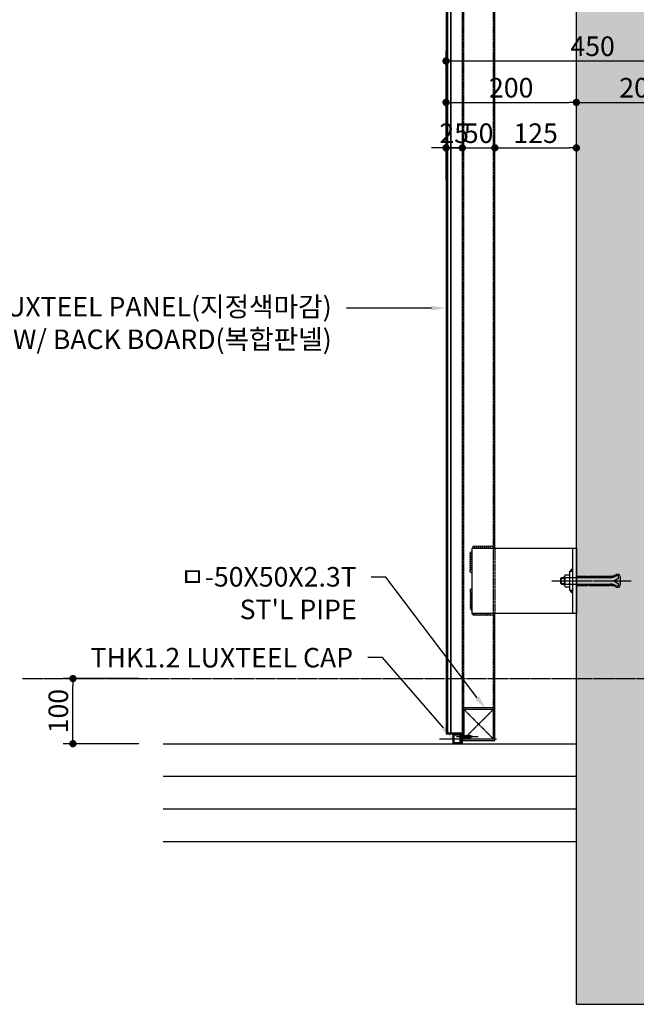
# Model space of a CAD drawing. Units: millimetres. Extents: x 7147687 to 7231208, y -4985470 to -4924187.
# Drawn here: x 7175442 to 7176389, y -4965366 to -4963855 of the extents above; entities that cross this region are included whole.
import ezdxf
from ezdxf import colors
from ezdxf.entities.mleader import LeaderData, LeaderLine
from ezdxf.math import Vec2, Vec3

# ---------------------------------------------------------------- set-up
doc = ezdxf.new("R2010")
doc.units = ezdxf.units.MM
doc.header["$PDSIZE"] = -1
for name, pattern in [('CENTER', [32.5, 30, -1, 0.5, -1]), ('CENTER2', [1.125, 0.75, -0.125, 0.125, -0.125]), ('HIDDEN', [0.375, 0.25, -0.125])]:
    doc.linetypes.add(name, pattern=pattern)
for name, color, linetype in [('0-Cen', 1, 'CENTER'), ('A-CON', 2, 'Continuous'), ('ACCY', 6, 'Continuous'), ('SCREW', 2, 'Continuous')]:
    doc.layers.add(name, color=color, linetype=linetype)
doc.layers.add('LUXTEEL_NO', color=4, linetype='Continuous', plot=False)
doc.styles.add('돋움', font='Dotum.ttf')
doc.dimstyles.new('MAX(7.5)', dxfattribs={"dimscale": 7.5, "dimtxt": 4, "dimasz": 1.5, "dimexe": 2, "dimexo": 5, "dimgap": 1, "dimtad": 1, "dimdsep": 46, "dimtxsty": '돋움', "dimblk": 'DOT', "dimcen": 5, "dimclrd": 150, "dimclre": 150, "dimclrt": 3, "dimadec": 1, "dimazin": 0, "dimtfac": 1, "dimtix": 1, "dimtmove": 2, "dimatfit": 3, "dimfxl": 1, "dimtolj": 1, "dimtzin": 0, "dimarcsym": 0})
pattern_1 = [(315, (7903487.5214, -3706136.3227), (0.5303300859, 0.5303300859), []), (45, (7903487.5214, -3706136.3227), (-0.5303300859, 0.5303300859), [])]

# ---------------------------------------------------------------- blocks, each defined once
blk = doc.blocks.new('1')
at = {"layer": 'ACCY', "color": 1, "linetype": 'Continuous'}
for p, q in [((218.8, 409.2), (219.7, 409.2)), ((218.8, 402.2), (218.8, 409.2)), ((205.3, 407.2), (202.9, 406.1)), ((205.3, 404.2), (202.9, 405.3)), ((206.5, 407.2), (205.3, 407.2)), ((205.9, 404.2), (205.3, 404.2)), ((205.6, 407.2), (205.6, 405.7)), ((206.2, 403.7), (205.6, 407.2)), ((206.1, 403.7), (205.6, 406.9)), ((205.9, 404.2), (205.6, 405.7)), ((206.4, 404.2), (205.8, 407.2)), ((206.1, 403.7), (205.9, 404.2)), ((206.2, 403.7), (206.4, 404.2)), ((207.1, 404.2), (206.4, 404.2)), ((206.7, 407.7), (206.5, 407.2)), ((207.1, 404.2), (206.5, 407.2)), ((207.3, 403.7), (206.7, 407.6)), ((206.8, 407.7), (207, 407.2)), ((207.4, 403.7), (206.8, 407.7)), ((207.7, 407.2), (207, 407.2)), ((207.6, 404.2), (207, 407.2)), ((207.3, 403.7), (207.1, 404.2)), ((207.4, 403.7), (207.6, 404.2)), ((208.3, 404.2), (207.6, 404.2)), ((207.9, 407.7), (207.7, 407.2)), ((208.3, 404.2), (207.7, 407.2)), ((208.5, 403.7), (207.9, 407.6)), ((208, 407.7), (208.2, 407.2)), ((208.6, 403.7), (208, 407.7)), ((209, 407.2), (208.2, 407.2)), ((208.8, 404.2), (208.2, 407.2)), ((208.5, 403.7), (208.3, 404.2)), ((208.6, 403.7), (208.8, 404.2)), ((209.6, 404.2), (208.8, 404.2)), ((209.2, 407.7), (209, 407.2)), ((209.6, 404.2), (209, 407.2)), ((209.8, 403.7), (209.1, 407.6)), ((209.9, 403.7), (209.2, 407.7)), ((209.3, 407.7), (209.5, 407.2)), ((210.2, 407.2), (209.5, 407.2)), ((210.1, 404.2), (209.5, 407.2)), ((209.8, 403.7), (209.6, 404.2)), ((209.9, 403.7), (210.1, 404.2)), ((210.8, 404.2), (210.1, 404.2)), ((210.4, 407.7), (210.2, 407.2)), ((210.8, 404.2), (210.2, 407.2)), ((211, 403.7), (210.4, 407.6)), ((210.5, 407.7), (210.7, 407.2)), ((211.1, 403.7), (210.5, 407.7)), ((211.4, 407.2), (210.7, 407.2)), ((211.3, 404.2), (210.7, 407.2)), ((211, 403.7), (210.8, 404.2)), ((211.1, 403.7), (211.3, 404.2)), ((212, 404.2), (211.3, 404.2)), ((211.6, 407.7), (211.4, 407.2)), ((212, 404.2), (211.4, 407.2)), ((212.2, 403.7), (211.6, 407.6)), ((211.7, 407.7), (211.9, 407.2)), ((212.3, 403.7), (211.7, 407.7)), ((212.7, 407.2), (211.9, 407.2)), ((212.5, 404.2), (211.9, 407.2)), ((212.2, 403.7), (212, 404.2)), ((212.3, 403.7), (212.5, 404.2)), ((213.3, 404.2), (212.5, 404.2)), ((212.9, 407.7), (212.7, 407.2)), ((213.3, 404.2), (212.7, 407.2)), ((213.5, 403.7), (212.8, 407.6)), ((213.6, 403.7), (212.9, 407.7)), ((213, 407.7), (213.2, 407.2)), ((213.9, 407.2), (213.2, 407.2)), ((213.8, 404.2), (213.2, 407.2)), ((213.5, 403.7), (213.3, 404.2)), ((213.6, 403.7), (213.8, 404.2)), ((214.5, 404.2), (213.8, 404.2)), ((214.1, 407.7), (213.9, 407.2)), ((214.5, 404.2), (213.9, 407.2)), ((214.7, 403.7), (214.1, 407.6)), ((214.2, 407.7), (214.4, 407.2)), ((214.8, 403.7), (214.2, 407.7)), ((215.1, 407.2), (214.4, 407.2)), ((215, 404.2), (214.4, 407.2)), ((214.7, 403.7), (214.5, 404.2)), ((214.8, 403.7), (215, 404.2)), ((215.7, 404.2), (215, 404.2)), ((215.3, 407.7), (215.1, 407.2)), ((215.7, 404.2), (215.1, 407.2)), ((215.9, 403.7), (215.3, 407.6)), ((215.4, 407.7), (215.6, 407.2)), ((216, 403.7), (215.4, 407.7)), ((216.4, 407.2), (215.6, 407.2)), ((216.2, 404.2), (215.6, 407.2)), ((215.9, 403.7), (215.7, 404.2)), ((216, 403.7), (216.2, 404.2)), ((217, 404.2), (216.2, 404.2)), ((216.6, 407.7), (216.4, 407.2)), ((217, 404.2), (216.4, 407.2)), ((217.2, 403.7), (216.5, 407.6)), ((217.3, 403.7), (216.6, 407.7)), ((216.7, 407.7), (216.9, 407.2)), ((217.5, 404.2), (216.9, 407.2)), ((217.6, 407.2), (216.9, 407.2)), ((217.2, 403.7), (217, 404.2)), ((217.3, 403.7), (217.5, 404.2)), ((218.8, 404.2), (217.5, 404.2)), ((217.8, 407.7), (217.6, 407.2)), ((218.1, 405.6), (217.6, 407.2)), ((218.1, 405.6), (217.8, 407.6)), ((217.9, 407.7), (218.1, 407.2)), ((218.2, 405.6), (217.9, 407.7)), ((218.2, 405.6), (218.1, 407.2)), ((218.8, 407.2), (218.1, 407.2)), ((219.7, 402.2), (218.8, 402.2))]:
    blk.add_line(p, q, dxfattribs=at)
at = {"layer": 'ACCY', "color": 1, "linetype": 'CENTER', "ltscale": 10}
blk.add_line((226.8, 405.7), (193.7, 405.7), dxfattribs=at)
at = {"layer": 'ACCY', "color": 1, "linetype": 'Continuous'}
blk.add_lwpolyline([(221, 408.2), (220.8, 408), (220.7, 407.8), (220.7, 407.5), (220.7, 407.2), (220.8, 407), (220.8, 406.7), (220.9, 406.5), (220.9, 406.4), (220.8, 406.3), (220.7, 406.2), (220.6, 406.2), (220.4, 406.2), (220.2, 406.2), (220, 406.2), (219.8, 406.2), (219.6, 406.2), (219.5, 406.1), (219.4, 406), (219.3, 405.8), (219.3, 405.7), (219.3, 405.5), (219.4, 405.4), (219.5, 405.3), (219.6, 405.2), (219.8, 405.2), (220, 405.2), (220.2, 405.2), (220.4, 405.2), (220.6, 405.2), (220.7, 405.2), (220.8, 405.1), (220.9, 405), (220.9, 404.9), (220.8, 404.7), (220.8, 404.4), (220.7, 404.2), (220.7, 403.9), (220.7, 403.6), (220.8, 403.4), (221, 403.1)], dxfattribs=at)
for centre, radius, start, end in [((219.7, 407.9), 1.3, 15.5886, 89.9767), ((212, 405.7), 9.36, 344.205, 15.795), ((203.2, 405.7), 0.46, 125.1627, 234.8373), ((206.1, 403.8), 0.0925, 229.8661, 299.9247), ((206.7, 407.6), 0.0925, 49.8661, 119.9247), ((207.4, 403.8), 0.0925, 229.8661, 299.9247), ((208, 407.6), 0.0925, 49.8661, 119.9247), ((208.6, 403.8), 0.0925, 229.8661, 299.9247), ((209.2, 407.6), 0.0925, 49.8661, 119.9247), ((209.8, 403.8), 0.0925, 229.8661, 299.9247), ((210.4, 407.6), 0.0925, 49.8661, 119.9247), ((211.1, 403.8), 0.0925, 229.8661, 299.9247), ((211.7, 407.6), 0.0925, 49.8661, 119.9247), ((212.3, 403.8), 0.0925, 229.8661, 299.9247), ((212.9, 407.6), 0.0925, 49.8661, 119.9247), ((213.5, 403.8), 0.0925, 229.8661, 299.9247), ((214.1, 407.6), 0.0925, 49.8661, 119.9247), ((214.8, 403.8), 0.0925, 229.8661, 299.9247), ((215.4, 407.6), 0.0925, 49.8661, 119.9247), ((216, 403.8), 0.0925, 229.8661, 299.9247), ((216.6, 407.6), 0.0925, 49.8661, 119.9247), ((217.2, 403.8), 0.0925, 229.8661, 299.9247), ((217.8, 407.6), 0.0925, 49.8661, 119.9247), ((218.1, 405.7), 0.0602, 220.7271, 339.3149), ((219.7, 403.5), 1.3, 270.0233, 344.4114)]:
    blk.add_arc(centre, radius, start, end, dxfattribs=at)
blk = doc.blocks.new('A12')
at = {"color": 1}
for centre, radius, start, end in [((-15, 18), 3, 180, 270), ((-15, 18), 2, 180, 270), ((-15, 18), 1, 180, 270), ((15, 18), 3, 270, 0), ((15, 18), 2, 270, 0), ((15, 18), 1, 270, 0)]:
    blk.add_arc(centre, radius, start, end, dxfattribs=at)
at = {"layer": 'SCREW', "color": 1, "linetype": 'CENTER'}
blk.add_line((0, -13.6), (0, 108), dxfattribs=at)
at = {"layer": 'SCREW', "color": 9, "linetype": 'HIDDEN'}
for p, q in [((5, 91.6), (-5, 91.6)), ((-7, 43.5), (-7, 76)), ((-5, 14), (-5, 76)), ((5, 14), (5, 76)), ((7, 43.5), (7, 76)), ((-6, 43.5), (-7, 43.5)), ((-7, 25), (-7, 41.5)), ((-7, 41.5), (-6, 41.5)), ((-6, 41.5), (-6, 43.5)), ((7, 25), (7, 41.5))]:
    blk.add_line(p, q, dxfattribs=at)
at = {"layer": 'SCREW', "color": 9}
for p, q in [((-8.1, 84.1), (-9, 83.7)), ((-7.3, 82.1), (-8.2, 81.8)), ((0, 81.6), (-4.4, 89.3)), ((0, 81.6), (4.4, 89.3)), ((7.3, 82.1), (8.2, 81.8)), ((8.1, 84.1), (9, 83.7)), ((6, 43.5), (7, 43.5)), ((6, 41.5), (7, 41.5))]:
    blk.add_line(p, q, dxfattribs=at)
at = {"layer": 'SCREW', "color": 9, "linetype": 'Continuous'}
blk.add_line((6, 41.5), (6, 43.5), dxfattribs=at)
at = {"layer": 'SCREW'}
for p, q in [((-9, 7), (-9, 13)), ((7, 6), (-7, 6)), ((-5, 1), (-5, 13)), ((5, 1), (-5, 1)), ((-5, 1), (-4, 0)), ((-4, 0), (-4, 6)), ((4, 0), (-4, 0)), ((4, 0), (4, 6)), ((4, 0), (5, 1)), ((5, 1), (5, 13)), ((9, 7), (9, 13))]:
    blk.add_line(p, q, dxfattribs=at)
at = {"layer": 'SCREW', "color": 9, "linetype": 'HIDDEN'}
blk.add_lwpolyline([(-7, 76, 0.067996), (-8.2, 81.8)], format="xyb", dxfattribs=at)
at = {"layer": 'SCREW'}
blk.add_lwpolyline([(15, 18), (15, 14), (-15, 14), (-15, 18)], close=True, dxfattribs=at)
at = {"layer": 'SCREW', "color": 9, "linetype": 'HIDDEN'}
for centre, radius, start, end in [((-4.1, 83.6), 8.11, 96.4133, 136.7168), ((4.1, 83.6), 8.11, 43.2832, 83.5867), ((-1.3, 74.9), 14.7, 102.4353, 128.8769), ((-28.9, 74.4), 21.9, 25.0785, 33.1217), ((-28.9, 74.4), 23.9, 4.11, 37.965), ((1.3, 74.9), 14.7, 51.1231, 77.5647), ((28.9, 74.4), 23.9, 142.035, 175.89), ((28.9, 74.4), 21.9, 160.3305, 175.89), ((28.9, 74.4), 21.9, 146.8783, 154.9215)]:
    blk.add_arc(centre, radius, start, end, dxfattribs=at)
at = {"layer": 'SCREW', "color": 9, "linetype": 'Continuous'}
for centre, start, end in [((-28.9, 74.4), 19.6695, 25.0785), ((28.9, 74.4), 154.9215, 160.3305)]:
    blk.add_arc(centre, 22.9, start, end, dxfattribs=at)
at = {"layer": 'SCREW'}
for centre, radius, start, end in [((-7, 11.5), 2.5, 36.8699, 143.1301), ((-7, 8.5), 2.5, 216.8699, 323.1301), ((0, 1), 13, 67.3801, 112.6199), ((0, 19), 13, 247.3801, 292.6199), ((7, 11.5), 2.5, 36.8699, 143.1301), ((7, 8.5), 2.5, 216.8699, 323.1301)]:
    blk.add_arc(centre, radius, start, end, dxfattribs=at)
blk = doc.blocks.new('W1')
at = {"color": 1}
for centre, start in [((0, -3.4), 330), ((0, -6.4), 330), ((0, -9.4), 330), ((0, -12.4), 330), ((0, -15.4), 330), ((0, -18.4), 330), ((0, -21.4), 330), ((0, -24.4), 330), ((0, -27.4), 330), ((0, -30.4), 270.0007)]:
    blk.add_arc(centre, 3, start, 90, dxfattribs=at)
blk = doc.blocks.new('_Dot')
at = {"color": 0, "linetype": 'ByBlock', "lineweight": -2}
blk.add_line((-0.5, 0), (-1, 0), dxfattribs=at)
at = {"color": 0, "linetype": 'ByBlock', "const_width": 0.5}
blk.add_lwpolyline([(-0.25, 0, 1), (0.25, 0, 1)], format="xyb", close=True, dxfattribs=at)
blk = doc.blocks.new('*D626')
at = {"color": 150, "linetype": 'Continuous', "lineweight": -2, "transparency": 16777216}
for p, q in [((7175625.1, -4964866.2), (7175509.1, -4964866.2)), ((7175524.1, -4964955), (7175524.1, -4964877.5)), ((7175625.1, -4964966.2), (7175509.1, -4964966.2))]:
    blk.add_line(p, q, dxfattribs=at)
at = {"layer": 'DefPoints', "color": 0, "transparency": 16777216}
for p in [(7175524.1, -4964866.2), (7175662.6, -4964866.2), (7175662.6, -4964966.2)]:
    blk.add_point(p, dxfattribs=at)
at = {"color": 150, "lineweight": -2, "transparency": 16777216, "xscale": 11.25, "yscale": 11.25, "zscale": 11.25}
for p, rotation in [((7175524.1, -4964866.2), 90), ((7175524.1, -4964966.2), 270)]:
    blk.add_blockref('_Dot', p, dxfattribs=dict(at, rotation=rotation))
at = {"color": 3, "transparency": 16777216, "insert": (7175501.6, -4964916.2), "char_height": 30, "attachment_point": 5, "rotation": 90, "style": '돋움'}
blk.add_mtext('\\A1;100', dxfattribs=at)
blk = doc.blocks.new('*D636')
at = {"color": 150, "linetype": 'Continuous', "lineweight": -2, "transparency": 16777216}
for p, q in [((7176096.8, -4964101.4), (7176096.8, -4963903.2)), ((7176546.8, -4964101.4), (7176546.8, -4963903.2)), ((7176108.1, -4963918.2), (7176535.6, -4963918.2))]:
    blk.add_line(p, q, dxfattribs=at)
at = {"layer": 'DefPoints', "color": 0, "transparency": 16777216}
for p in [(7176546.8, -4963918.2), (7176096.8, -4964138.9), (7176546.8, -4964138.9)]:
    blk.add_point(p, dxfattribs=at)
at = {"color": 150, "lineweight": -2, "transparency": 16777216, "xscale": 11.25, "yscale": 11.25, "zscale": 11.25, "rotation": 180}
blk.add_blockref('_Dot', (7176096.8, -4963918.2), dxfattribs=at)
at = {"color": 150, "lineweight": -2, "transparency": 16777216, "xscale": 11.25, "yscale": 11.25, "zscale": 11.25}
blk.add_blockref('_Dot', (7176546.8, -4963918.2), dxfattribs=at)
at = {"color": 3, "transparency": 16777216, "insert": (7176321.8, -4963895.6), "char_height": 30, "attachment_point": 5, "style": '돋움'}
blk.add_mtext('\\A1;450', dxfattribs=at)
blk = doc.blocks.new('*D637')
at = {"color": 150, "linetype": 'Continuous', "lineweight": -2, "transparency": 16777216}
for p, q in [((7176096.8, -4964101.4), (7176096.8, -4963966.8)), ((7176296.8, -4964101.4), (7176296.8, -4963966.8)), ((7176108.1, -4963981.8), (7176285.6, -4963981.8))]:
    blk.add_line(p, q, dxfattribs=at)
at = {"layer": 'DefPoints', "color": 0, "transparency": 16777216}
for p in [(7176296.8, -4963981.8), (7176096.8, -4964138.9), (7176296.8, -4964138.9)]:
    blk.add_point(p, dxfattribs=at)
at = {"color": 150, "lineweight": -2, "transparency": 16777216, "xscale": 11.25, "yscale": 11.25, "zscale": 11.25, "rotation": 180}
blk.add_blockref('_Dot', (7176096.8, -4963981.8), dxfattribs=at)
at = {"color": 150, "lineweight": -2, "transparency": 16777216, "xscale": 11.25, "yscale": 11.25, "zscale": 11.25}
blk.add_blockref('_Dot', (7176296.8, -4963981.8), dxfattribs=at)
at = {"color": 3, "transparency": 16777216, "insert": (7176196.8, -4963959.3), "char_height": 30, "attachment_point": 5, "style": '돋움'}
blk.add_mtext('\\A1;200', dxfattribs=at)
blk = doc.blocks.new('*D638')
at = {"color": 150, "linetype": 'Continuous', "lineweight": -2, "transparency": 16777216}
for p, q in [((7176296.8, -4964101.4), (7176296.8, -4963966.8)), ((7176496.8, -4964101.4), (7176496.8, -4963966.8)), ((7176308.1, -4963981.8), (7176485.6, -4963981.8))]:
    blk.add_line(p, q, dxfattribs=at)
at = {"layer": 'DefPoints', "color": 0, "transparency": 16777216}
for p in [(7176496.8, -4963981.8), (7176296.8, -4964138.9), (7176496.8, -4964138.9)]:
    blk.add_point(p, dxfattribs=at)
at = {"color": 150, "lineweight": -2, "transparency": 16777216, "xscale": 11.25, "yscale": 11.25, "zscale": 11.25, "rotation": 180}
blk.add_blockref('_Dot', (7176296.8, -4963981.8), dxfattribs=at)
at = {"color": 150, "lineweight": -2, "transparency": 16777216, "xscale": 11.25, "yscale": 11.25, "zscale": 11.25}
blk.add_blockref('_Dot', (7176496.8, -4963981.8), dxfattribs=at)
at = {"color": 3, "transparency": 16777216, "insert": (7176396.8, -4963959.3), "char_height": 30, "attachment_point": 5, "style": '돋움'}
blk.add_mtext('\\A1;200', dxfattribs=at)
blk = doc.blocks.new('*D640')
at = {"color": 150, "linetype": 'Continuous', "lineweight": -2, "transparency": 16777216}
for p, q in [((7176096.8, -4964101.4), (7176096.8, -4964036.6)), ((7176121.8, -4964101.4), (7176121.8, -4964036.6)), ((7176085.6, -4964051.6), (7176074.3, -4964051.6)), ((7176096.8, -4964051.6), (7176121.8, -4964051.6)), ((7176133.1, -4964051.6), (7176144.3, -4964051.6))]:
    blk.add_line(p, q, dxfattribs=at)
at = {"layer": 'DefPoints', "color": 0, "transparency": 16777216}
for p in [(7176121.8, -4964051.6), (7176096.8, -4964138.9), (7176121.8, -4964138.9)]:
    blk.add_point(p, dxfattribs=at)
at = {"color": 150, "lineweight": -2, "transparency": 16777216, "xscale": 11.25, "yscale": 11.25, "zscale": 11.25}
blk.add_blockref('_Dot', (7176096.8, -4964051.6), dxfattribs=at)
at = {"color": 150, "lineweight": -2, "transparency": 16777216, "xscale": 11.25, "yscale": 11.25, "zscale": 11.25, "rotation": 180}
blk.add_blockref('_Dot', (7176121.8, -4964051.6), dxfattribs=at)
at = {"color": 3, "transparency": 16777216, "insert": (7176109.3, -4964029.1), "char_height": 30, "attachment_point": 5, "style": '돋움'}
blk.add_mtext('\\A1;25', dxfattribs=at)
blk = doc.blocks.new('*D641')
at = {"color": 150, "linetype": 'Continuous', "lineweight": -2, "transparency": 16777216}
for p, q in [((7176121.8, -4964101.4), (7176121.8, -4964036.6)), ((7176171.8, -4964101.4), (7176171.8, -4964036.6)), ((7176110.6, -4964051.6), (7176099.3, -4964051.6)), ((7176121.8, -4964051.6), (7176171.8, -4964051.6)), ((7176183.1, -4964051.6), (7176194.3, -4964051.6))]:
    blk.add_line(p, q, dxfattribs=at)
at = {"layer": 'DefPoints', "color": 0, "transparency": 16777216}
for p in [(7176171.8, -4964051.6), (7176121.8, -4964138.9), (7176171.8, -4964138.9)]:
    blk.add_point(p, dxfattribs=at)
at = {"color": 150, "lineweight": -2, "transparency": 16777216, "xscale": 11.25, "yscale": 11.25, "zscale": 11.25}
blk.add_blockref('_Dot', (7176121.8, -4964051.6), dxfattribs=at)
at = {"color": 150, "lineweight": -2, "transparency": 16777216, "xscale": 11.25, "yscale": 11.25, "zscale": 11.25, "rotation": 180}
blk.add_blockref('_Dot', (7176171.8, -4964051.6), dxfattribs=at)
at = {"color": 3, "transparency": 16777216, "insert": (7176146.8, -4964029.1), "char_height": 30, "attachment_point": 5, "style": '돋움'}
blk.add_mtext('\\A1;50', dxfattribs=at)
blk = doc.blocks.new('*D642')
at = {"color": 150, "linetype": 'Continuous', "lineweight": -2, "transparency": 16777216}
for p, q in [((7176171.8, -4964101.4), (7176171.8, -4964036.6)), ((7176296.8, -4964101.4), (7176296.8, -4964036.6)), ((7176183.1, -4964051.6), (7176285.6, -4964051.6))]:
    blk.add_line(p, q, dxfattribs=at)
at = {"layer": 'DefPoints', "color": 0, "transparency": 16777216}
for p in [(7176296.8, -4964051.6), (7176171.8, -4964138.9), (7176296.8, -4964138.9)]:
    blk.add_point(p, dxfattribs=at)
at = {"color": 150, "lineweight": -2, "transparency": 16777216, "xscale": 11.25, "yscale": 11.25, "zscale": 11.25, "rotation": 180}
blk.add_blockref('_Dot', (7176171.8, -4964051.6), dxfattribs=at)
at = {"color": 150, "lineweight": -2, "transparency": 16777216, "xscale": 11.25, "yscale": 11.25, "zscale": 11.25}
blk.add_blockref('_Dot', (7176296.8, -4964051.6), dxfattribs=at)
at = {"color": 3, "transparency": 16777216, "insert": (7176234.3, -4964029.1), "char_height": 30, "attachment_point": 5, "style": '돋움'}
blk.add_mtext('\\A1;125', dxfattribs=at)

msp = doc.modelspace()

# ---------------------------------------------------------------- hatches: boundary and pattern name
h = msp.add_hatch()
h.set_pattern_fill('AR-CONC', color=5, scale=15)
h.set_pattern_definition([(50, (5757711.38, -4191399.56), (107.5890274, -9.4128202), [11.25, -123.75]), (355, (5757711.38, -4191399.56), (-20.8127, 112.82882), [9, -99]), (100.4514445, (5757720.34, -4191400.34), (86.776327, 103.4159986), [9.561029, -105.171317]), (46.1842, (5757711.38, -4191369.56), (160.0862, -24.827892), [16.875, -185.625]), (96.635635, (5757724.72, -4191371.63), (140.199292, 146.11779), [14.341551, -157.757064]), (351.184164, (5757711.38, -4191369.56), (140.199292, 146.11779), [13.5, -148.5]), (21, (5757726.38, -4191377.06), (89.536058, -60.3928336), [11.25, -123.75]), (326, (5757726.38, -4191377.06), (36.4973, 108.772507), [9, -99]), (71.451445, (5757733.84, -4191382.09), (126.0333565, 48.379673), [9.5610285, -105.171317]), (37.5, (5757711.38, -4191399.556), (1.8239783, 49.9340781), [0, -97.8, 0, -100.5, 0, -99.375]), (7.5, (5757711.38, -4191399.556), (39.4604306, 59.1617568), [0, -57.3, 0, -95.55, 0, -37.875]), (327.5, (5757677.93, -4191399.556), (80.0733654, -3.3832308), [0, -37.5, 0, -117, 0, -155.25]), (317.5, (5757662.93, -4191399.56), (87.4779254, 15.0157473), [0, -48.75, 0, -77.7, 0, -110.25])])
h.paths.add_polyline_path([(7177130.469, -4961756.944), (7176296.811, -4962312.716), (7176296.811, -4965366.234), (7177130.469, -4965366.234), (7177130.469, -4965066.234), (7176496.811, -4965066.234), (7176496.811, -4962419.752), (7177130.469, -4961997.314)])
at = {"layer": 'LUXTEEL_NO'}
h = msp.add_hatch(dxfattribs=at)
h.set_pattern_fill('ANSI37', color=5, scale=6, angle=-90)
h.set_pattern_definition(pattern_1)
edge = h.paths.add_edge_path()
edge.add_line((7176118.666, -4964951.234), (7176108.811, -4964951.234))
edge.add_arc((7176109.759, -4964951.609), 1.019, 158.415338, 201.584662)
edge.add_line((7176108.811, -4964951.984), (7176117.811, -4964951.984))
edge.add_line((7176117.811, -4964951.984), (7176117.811, -4964952.984))
edge.add_arc((7176118.386, -4964952.781), 0.61, 199.450622, 353.645447)
edge.add_arc((7176111.744, -4964952.041), 7.293, 353.645447, 366.354553)
h = msp.add_hatch(dxfattribs=at)
h.set_pattern_fill('ANSI37', color=5, scale=6, angle=-90)
h.set_pattern_definition(pattern_1)
edge = h.paths.add_edge_path()
edge.add_arc((7176156.914, -4964958.303), 39.061, 169.573244, 191.714418)
edge.add_line((7176118.666, -4964966.234), (7176120.811, -4964966.234))
edge.add_line((7176120.811, -4964966.234), (7176120.811, -4964951.234))
edge.add_line((7176120.811, -4964951.234), (7176118.498, -4964951.234))
h = msp.add_hatch(dxfattribs=at)
h.set_pattern_fill('ANSI37', color=5, scale=6, angle=-90)
h.set_pattern_definition(pattern_1)
edge = h.paths.add_edge_path()
edge.add_line((7176118.666, -4964966.234), (7176108.811, -4964966.234))
edge.add_arc((7176109.759, -4964965.859), 1.019, 158.415338, 201.584662, ccw=False)
edge.add_line((7176108.811, -4964965.484), (7176117.811, -4964965.484))
edge.add_line((7176117.811, -4964965.484), (7176117.811, -4964964.484))
edge.add_arc((7176118.386, -4964964.687), 0.61, 6.354553, 160.549378, ccw=False)
edge.add_arc((7176111.744, -4964965.427), 7.293, -6.354553, 6.354553, ccw=False)

# ---------------------------------------------------------------- linework, layer by layer
at = {"color": 6}
for p, q in [((7176121.811, -4964966.234), (7176121.811, -4962158.966)), ((7176171.811, -4964666.234), (7176171.811, -4963266.234)), ((7176171.811, -4964958.734), (7176171.811, -4964766.234))]:
    msp.add_line(p, q, dxfattribs=at)
at = {"color": 9, "linetype": 'HIDDEN', "ltscale": 0.03}
for p, q in [((7176124.111, -4964958.734), (7176124.111, -4962158.966)), ((7176169.511, -4964958.734), (7176169.511, -4962158.966)), ((7176171.811, -4964666.234), (7176171.811, -4964766.234))]:
    msp.add_line(p, q, dxfattribs=at)
at = {"color": 2}
for p, q in [((7176096.811, -4962266.234), (7176096.811, -4964951.234)), ((7176097.811, -4964950.234), (7176097.811, -4962267.234)), ((7176096.811, -4964951.234), (7176120.811, -4964951.234)), ((7176097.811, -4964950.234), (7176121.811, -4964950.234)), ((7176121.811, -4964950.234), (7176097.811, -4964950.234)), ((7176120.811, -4964951.234), (7176120.811, -4964958.234)), ((7176121.811, -4964958.234), (7176121.811, -4964950.234)), ((7176096.811, -4964966.234), (7176120.811, -4964966.234)), ((7176120.811, -4964958.234), (7176121.811, -4964958.234))]:
    msp.add_line(p, q, dxfattribs=at)
at = {"color": 8}
for p, q in [((7176098.811, -4964950.234), (7176098.811, -4962267.234)), ((7176099.311, -4964950.234), (7176099.311, -4962267.234)), ((7176104.311, -4964950.234), (7176104.311, -4962267.234)), ((7176104.811, -4964950.234), (7176104.811, -4962267.234))]:
    msp.add_line(p, q, dxfattribs=at)
msp.add_line((7176290.811, -4964666.234), (7176290.811, -4964766.234))
at = {"color": 1, "linetype": 'CENTER2'}
for p, q in [((7176169.511, -4964958.934), (7176124.111, -4964913.534)), ((7176169.511, -4964913.534), (7176124.111, -4964958.934)), ((7176086.698, -4964958.734), (7176174.158, -4964958.734))]:
    msp.add_line(p, q, dxfattribs=at)
msp.add_lwpolyline([(7176296.811, -4964766.234), (7176136.811, -4964766.234), (7176136.811, -4964666.234), (7176296.811, -4964666.234)], close=True)
at = {"color": 3}
for points in [[(7176121.811, -4964961.234), (7176171.811, -4964961.234), (7176171.811, -4964911.234), (7176121.811, -4964911.234)], [(7176124.111, -4964958.934), (7176169.511, -4964958.934), (7176169.511, -4964913.534), (7176124.111, -4964913.534)]]:
    msp.add_lwpolyline(points, close=True, dxfattribs=at)
at = {"color": 2}
msp.add_lwpolyline([(7176117.811, -4964951.984), (7176117.811, -4964952.984), (7176108.811, -4964952.984), (7176108.811, -4964964.484), (7176117.811, -4964964.484), (7176117.811, -4964965.484), (7176107.811, -4964965.484), (7176107.811, -4964951.984), (7176117.811, -4964951.984)], dxfattribs=at)
at = {"layer": '0-Cen'}
msp.add_line((7175446.624, -4964866.234), (7177130.469, -4964866.234), dxfattribs=at)
at = {"layer": 'A-CON'}
for p, q in [((7176296.811, -4965366.234), (7176296.811, -4962312.716)), ((7175662.624, -4964966.234), (7176296.811, -4964966.234)), ((7175662.624, -4965016.234), (7176296.811, -4965016.234)), ((7175662.624, -4965066.234), (7176296.811, -4965066.234)), ((7175662.624, -4965116.234), (7176296.811, -4965116.234)), ((7176296.811, -4965366.234), (7177130.469, -4965366.234))]:
    msp.add_line(p, q, dxfattribs=at)
at = {"layer": 'LUXTEEL_NO', "color": 253, "const_width": 1}
msp.add_lwpolyline([(7176098.311, -4963158.106), (7176098.311, -4964950.234)], dxfattribs=at)
at = {"layer": 'LUXTEEL_NO', "color": 5}
for points in [[(7176118.666, -4964951.234), (7176108.811, -4964951.234, 0.19062149), (7176108.811, -4964951.984), (7176117.811, -4964951.984), (7176117.811, -4964952.984, 0.7968248), (7176118.992, -4964952.848, 0.05551085), (7176118.992, -4964951.234)], [(7176118.498, -4964951.234, 0.09691079), (7176118.666, -4964966.234), (7176120.811, -4964966.234), (7176120.811, -4964951.234), (7176118.498, -4964951.234)], [(7176118.666, -4964966.234), (7176108.811, -4964966.234, -0.19062149), (7176108.811, -4964965.484), (7176117.811, -4964965.484), (7176117.811, -4964964.484, -0.7968248), (7176118.992, -4964964.62, -0.05551085), (7176118.992, -4964966.234)]]:
    msp.add_lwpolyline(points, format="xyb", dxfattribs=at)

# ---------------------------------------------------------------- block references
for name, p, rotation in [('W1', (7176136.811, -4964666.234), 90.00000000000001), ('A12', (7176272.811, -4964716.234), 270), ('W1', (7176136.811, -4964761.672), 180)]:
    msp.add_blockref(name, p, dxfattribs=dict(rotation=rotation))
at = {"xscale": -1}
msp.add_blockref('W1', (7176136.811, -4964670.796), dxfattribs=at)
at = {"xscale": -1, "rotation": 90}
msp.add_blockref('W1', (7176136.811, -4964766.234), dxfattribs=at)
at = {"color": 8, "xscale": -1}
msp.add_blockref('1', (7176339.561, -4965360.928), dxfattribs=at)

# ---------------------------------------------------------------- dimensions: what is measured, and where the dimension line sits
for base, p1, p2, picture, middle in [((7176546.811, -4963918.156), (7176096.811, -4964138.866), (7176546.811, -4964138.866), '*D636', (7176321.811, -4963895.636)), ((7176296.811, -4963981.786), (7176096.811, -4964138.866), (7176296.811, -4964138.866), '*D637', (7176196.811, -4963959.266)), ((7176496.811, -4963981.786), (7176296.811, -4964138.866), (7176496.811, -4964138.866), '*D638', (7176396.811, -4963959.266)), ((7176121.811, -4964051.576), (7176096.811, -4964138.866), (7176121.811, -4964138.866), '*D640', (7176109.311, -4964029.056)), ((7176171.811, -4964051.576), (7176121.811, -4964138.866), (7176171.811, -4964138.866), '*D641', (7176146.811, -4964029.056)), ((7176296.811, -4964051.576), (7176171.811, -4964138.866), (7176296.811, -4964138.866), '*D642', (7176234.311, -4964029.056))]:
    dim = msp.add_linear_dim(base=base, p1=p1, p2=p2, dimstyle='MAX(7.5)')
    dim.commit()
    dim.dimension.update_dxf_attribs({"geometry": picture, "text_midpoint": middle})
dim = msp.add_linear_dim(base=(7175524.098, -4964866.234), p1=(7175662.624, -4964966.234), p2=(7175662.624, -4964866.234), angle=90, dimstyle='MAX(7.5)')
dim.commit()
dim.dimension.update_dxf_attribs({"geometry": '*D626', "text_midpoint": (7175501.578, -4964916.234)})

# ---------------------------------------------------------------- leaders
ml = msp.add_multileader_mtext('Standard')
ml.set_content('THK1.2 LUXTEEL PANEL({\\fGulim|b0|i0|c129|p50;지정색마감)\\PW/ BACK BOARD(복합판넬)}', color=7)
ml.set_leader_properties(color=150)
ml.build(insert=Vec2(0, 0))
ml.multileader.update_dxf_attribs({"dogleg_length": 3, "arrow_head_size": 22.5, "scale": 7.5})
ctx = ml.context
ctx.base_point, ctx.scale, ctx.char_height, ctx.arrow_head_size, ctx.landing_gap_size, ctx.plane_origin = Vec3(7175093.215, -4964297.556), 7.5, 30, 22.5, 22.5, Vec3(7176025.616, -4964191.163)
ctx.text_align_type = 2
notes = []
notes.append((ctx, [(0, (1, 1, 0), (7175972.192, -4964297.556), (-1, 0), 28.384, [(0, [(7176096.811, -4964297.556)], 0, [])])]))
ctx.mtext.insert, ctx.mtext.alignment, ctx.mtext.flow_direction = Vec3(7175921.308, -4964280.419), 3, 5
ml = msp.add_multileader_mtext('Standard')
ml.set_content("{\\fGulim|b0|i0|c129|p50;ㅁ-50X50X2.3T\\PST'L PIPE}", color=7)
ml.set_leader_properties(color=150)
ml.build(insert=Vec2(0, 0))
ml.multileader.update_dxf_attribs({"dogleg_length": 3, "arrow_head_size": 22.5, "scale": 7.5})
ctx = ml.context
ctx.base_point, ctx.scale, ctx.char_height, ctx.arrow_head_size, ctx.landing_gap_size, ctx.plane_origin = Vec3(7175649.875, -4964710.404), 7.5, 30, 22.5, 22.5, Vec3(7176200.066, -4965276.931)
ctx.text_align_type = 2
notes.append((ctx, [(0, (1, 1, 0), (7176004.592, -4964710.404), (-1, 0), 22.5, [(0, [(7176158.111, -4964913.534)], 0, [])])]))
ctx.mtext.insert, ctx.mtext.alignment, ctx.mtext.flow_direction = Vec3(7175959.592, -4964695.044), 3, 5
ml = msp.add_multileader_mtext('Standard')
ml.set_content('THK1.2 LUXTEEL CAP', color=7)
ml.set_leader_properties(color=150)
ml.build(insert=Vec2(0, 0))
ml.multileader.update_dxf_attribs({"dogleg_length": 3, "arrow_head_size": 22.5, "scale": 7.5})
ctx = ml.context
ctx.base_point, ctx.scale, ctx.char_height, ctx.arrow_head_size, ctx.landing_gap_size, ctx.plane_origin = Vec3(7175431.632, -4964834.136), 7.5, 30, 22.5, 22.5, Vec3(7176107.811, -4965133.915)
ctx.text_align_type = 2
notes.append((ctx, [(0, (1, 1, 0), (7175999.132, -4964834.136), (-1, 0), 22.5, [(0, [(7176107.811, -4964958.734)], 0, [])])]))
ctx.mtext.insert, ctx.mtext.alignment, ctx.mtext.flow_direction = Vec3(7175954.132, -4964819.136), 3, 5
for ctx, leaders in notes:
    for number, flags, end, landing, length, lines in leaders:
        leader = LeaderData()
        leader.index, (leader.has_last_leader_line, leader.has_dogleg_vector, leader.attachment_direction) = number, flags
        leader.last_leader_point, leader.dogleg_vector, leader.dogleg_length = Vec3(end), Vec3(landing), length
        for number, points, colour, breaks in lines:
            line = LeaderLine()
            line.index, line.vertices, line.color, line.breaks = number, Vec3.list(points), colors.encode_raw_color(colour), breaks
            leader.lines.append(line)
        ctx.leaders.append(leader)

doc.saveas('drawing.dxf')
